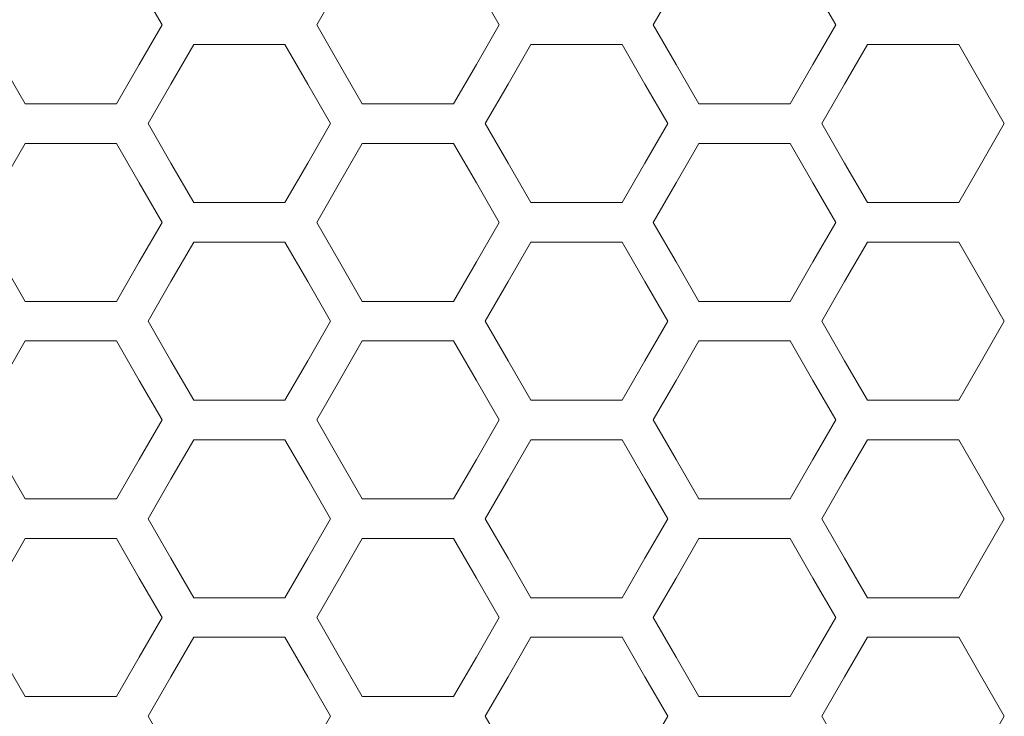
# Model space of a CAD drawing. Units: millimetres. Extents: x -2305 to 2355, y -1209 to 1247.
# Drawn here: x -903 to -864, y -985 to -958 of the extents above; entities that cross this region are included whole.
import ezdxf

# ---------------------------------------------------------------- set-up
doc = ezdxf.new("R2010")
doc.units = ezdxf.units.MM
doc.header["$MEASUREMENT"] = 0
doc.layers.add('Rzuty', color=7, linetype='Continuous')

msp = doc.modelspace()

# ---------------------------------------------------------------- linework, layer by layer
at = {"layer": 'Rzuty', "color": 7, "lineweight": 9}
for points in [[(-904.615, -958.0164), (-904.615, -958.0164), (-903.7089, -959.5859), (-903.7089, -959.5859), (-903.7089, -959.5859), (-903.7089, -959.5859), (-902.8027, -961.1554), (-902.8027, -961.1554), (-902.8027, -961.1554), (-902.8027, -961.1554), (-900.9904, -961.1554), (-900.9904, -961.1554), (-900.9904, -961.1554), (-900.9904, -961.1554), (-899.1781, -961.1554), (-899.1781, -961.1554), (-899.1781, -961.1554), (-899.1781, -961.1554), (-898.2719, -959.5859), (-898.2719, -959.5859), (-898.2719, -959.5859), (-898.2719, -959.5859), (-897.3658, -958.0164), (-897.3658, -958.0164), (-897.3658, -958.0164), (-897.3658, -958.0164), (-898.2719, -956.4469), (-898.2719, -956.4469), (-898.2719, -956.4469), (-898.2719, -956.4469), (-899.1781, -954.8774), (-899.1781, -954.8774), (-899.1781, -954.8774), (-899.1781, -954.8774), (-900.9904, -954.8774), (-900.9904, -954.8774), (-900.9904, -954.8774), (-900.9904, -954.8774), (-902.8027, -954.8774), (-902.8027, -954.8774), (-902.8027, -954.8774), (-902.8027, -954.8774), (-903.7089, -956.4469), (-903.7089, -956.4469), (-903.7089, -956.4469), (-903.7089, -956.4469), (-904.615, -958.0164), (-904.615, -958.0164)], [(-891.2219, -958.0164), (-891.2219, -958.0164), (-890.3157, -959.5859), (-890.3157, -959.5859), (-890.3157, -959.5859), (-890.3157, -959.5859), (-889.4096, -961.1554), (-889.4096, -961.1554), (-889.4096, -961.1554), (-889.4096, -961.1554), (-887.5973, -961.1554), (-887.5973, -961.1554), (-887.5973, -961.1554), (-887.5973, -961.1554), (-885.7849, -961.1554), (-885.7849, -961.1554), (-885.7849, -961.1554), (-885.7849, -961.1554), (-884.8788, -959.5859), (-884.8788, -959.5859), (-884.8788, -959.5859), (-884.8788, -959.5859), (-883.9726, -958.0164), (-883.9726, -958.0164), (-883.9726, -958.0164), (-883.9726, -958.0164), (-884.8788, -956.4469), (-884.8788, -956.4469), (-884.8788, -956.4469), (-884.8788, -956.4469), (-885.7849, -954.8774), (-885.7849, -954.8774), (-885.7849, -954.8774), (-885.7849, -954.8774), (-887.5973, -954.8774), (-887.5973, -954.8774), (-887.5973, -954.8774), (-887.5973, -954.8774), (-889.4096, -954.8774), (-889.4096, -954.8774), (-889.4096, -954.8774), (-889.4096, -954.8774), (-890.3157, -956.4469), (-890.3157, -956.4469), (-890.3157, -956.4469), (-890.3157, -956.4469), (-891.2219, -958.0164), (-891.2219, -958.0164)], [(-877.8497, -958.0164), (-877.8497, -958.0164), (-876.9435, -959.5859), (-876.9435, -959.5859), (-876.9435, -959.5859), (-876.9435, -959.5859), (-876.0374, -961.1554), (-876.0374, -961.1554), (-876.0374, -961.1554), (-876.0374, -961.1554), (-874.225, -961.1554), (-874.225, -961.1554), (-874.225, -961.1554), (-874.225, -961.1554), (-872.4127, -961.1554), (-872.4127, -961.1554), (-872.4127, -961.1554), (-872.4127, -961.1554), (-871.5066, -959.5859), (-871.5066, -959.5859), (-871.5066, -959.5859), (-871.5066, -959.5859), (-870.6004, -958.0164), (-870.6004, -958.0164), (-870.6004, -958.0164), (-870.6004, -958.0164), (-871.5066, -956.4469), (-871.5066, -956.4469), (-871.5066, -956.4469), (-871.5066, -956.4469), (-872.4127, -954.8774), (-872.4127, -954.8774), (-872.4127, -954.8774), (-872.4127, -954.8774), (-874.225, -954.8774), (-874.225, -954.8774), (-874.225, -954.8774), (-874.225, -954.8774), (-876.0374, -954.8774), (-876.0374, -954.8774), (-876.0374, -954.8774), (-876.0374, -954.8774), (-876.9435, -956.4469), (-876.9435, -956.4469), (-876.9435, -956.4469), (-876.9435, -956.4469), (-877.8497, -958.0164), (-877.8497, -958.0164)], [(-897.9185, -961.9402), (-897.9185, -961.9402), (-897.0123, -963.5097), (-897.0123, -963.5097), (-897.0123, -963.5097), (-897.0123, -963.5097), (-896.1061, -965.0792), (-896.1061, -965.0792), (-896.1061, -965.0792), (-896.1061, -965.0792), (-894.2938, -965.0792), (-894.2938, -965.0792), (-894.2938, -965.0792), (-894.2938, -965.0792), (-892.4815, -965.0792), (-892.4815, -965.0792), (-892.4815, -965.0792), (-892.4815, -965.0792), (-891.5754, -963.5097), (-891.5754, -963.5097), (-891.5754, -963.5097), (-891.5754, -963.5097), (-890.6692, -961.9402), (-890.6692, -961.9402), (-890.6692, -961.9402), (-890.6692, -961.9402), (-891.5754, -960.3707), (-891.5754, -960.3707), (-891.5754, -960.3707), (-891.5754, -960.3707), (-892.4815, -958.8012), (-892.4815, -958.8012), (-892.4815, -958.8012), (-892.4815, -958.8012), (-894.2938, -958.8012), (-894.2938, -958.8012), (-894.2938, -958.8012), (-894.2938, -958.8012), (-896.1061, -958.8012), (-896.1061, -958.8012), (-896.1061, -958.8012), (-896.1061, -958.8012), (-897.0123, -960.3707), (-897.0123, -960.3707), (-897.0123, -960.3707), (-897.0123, -960.3707), (-897.9185, -961.9402), (-897.9185, -961.9402)], [(-884.5253, -961.9402), (-884.5253, -961.9402), (-883.6192, -963.5097), (-883.6192, -963.5097), (-883.6192, -963.5097), (-883.6192, -963.5097), (-882.713, -965.0792), (-882.713, -965.0792), (-882.713, -965.0792), (-882.713, -965.0792), (-880.9007, -965.0792), (-880.9007, -965.0792), (-880.9007, -965.0792), (-880.9007, -965.0792), (-879.0884, -965.0792), (-879.0884, -965.0792), (-879.0884, -965.0792), (-879.0884, -965.0792), (-878.1822, -963.5097), (-878.1822, -963.5097), (-878.1822, -963.5097), (-878.1822, -963.5097), (-877.2761, -961.9402), (-877.2761, -961.9402), (-877.2761, -961.9402), (-877.2761, -961.9402), (-878.1822, -960.3707), (-878.1822, -960.3707), (-878.1822, -960.3707), (-878.1822, -960.3707), (-879.0884, -958.8012), (-879.0884, -958.8012), (-879.0884, -958.8012), (-879.0884, -958.8012), (-880.9007, -958.8012), (-880.9007, -958.8012), (-880.9007, -958.8012), (-880.9007, -958.8012), (-882.713, -958.8012), (-882.713, -958.8012), (-882.713, -958.8012), (-882.713, -958.8012), (-883.6192, -960.3707), (-883.6192, -960.3707), (-883.6192, -960.3707), (-883.6192, -960.3707), (-884.5253, -961.9402), (-884.5253, -961.9402)], [(-871.1531, -961.9402), (-871.1531, -961.9402), (-870.2469, -963.5097), (-870.2469, -963.5097), (-870.2469, -963.5097), (-870.2469, -963.5097), (-869.3408, -965.0792), (-869.3408, -965.0792), (-869.3408, -965.0792), (-869.3408, -965.0792), (-867.5285, -965.0792), (-867.5285, -965.0792), (-867.5285, -965.0792), (-867.5285, -965.0792), (-865.7162, -965.0792), (-865.7162, -965.0792), (-865.7162, -965.0792), (-865.7162, -965.0792), (-864.81, -963.5097), (-864.81, -963.5097), (-864.81, -963.5097), (-864.81, -963.5097), (-863.9038, -961.9402), (-863.9038, -961.9402), (-863.9038, -961.9402), (-863.9038, -961.9402), (-864.81, -960.3707), (-864.81, -960.3707), (-864.81, -960.3707), (-864.81, -960.3707), (-865.7162, -958.8012), (-865.7162, -958.8012), (-865.7162, -958.8012), (-865.7162, -958.8012), (-867.5285, -958.8012), (-867.5285, -958.8012), (-867.5285, -958.8012), (-867.5285, -958.8012), (-869.3408, -958.8012), (-869.3408, -958.8012), (-869.3408, -958.8012), (-869.3408, -958.8012), (-870.2469, -960.3707), (-870.2469, -960.3707), (-870.2469, -960.3707), (-870.2469, -960.3707), (-871.1531, -961.9402), (-871.1531, -961.9402)], [(-904.615, -965.864), (-904.615, -965.864), (-903.7089, -967.4335), (-903.7089, -967.4335), (-903.7089, -967.4335), (-903.7089, -967.4335), (-902.8027, -969.003), (-902.8027, -969.003), (-902.8027, -969.003), (-902.8027, -969.003), (-900.9904, -969.003), (-900.9904, -969.003), (-900.9904, -969.003), (-900.9904, -969.003), (-899.1781, -969.003), (-899.1781, -969.003), (-899.1781, -969.003), (-899.1781, -969.003), (-898.2719, -967.4335), (-898.2719, -967.4335), (-898.2719, -967.4335), (-898.2719, -967.4335), (-897.3658, -965.864), (-897.3658, -965.864), (-897.3658, -965.864), (-897.3658, -965.864), (-898.2719, -964.2945), (-898.2719, -964.2945), (-898.2719, -964.2945), (-898.2719, -964.2945), (-899.1781, -962.725), (-899.1781, -962.725), (-899.1781, -962.725), (-899.1781, -962.725), (-900.9904, -962.725), (-900.9904, -962.725), (-900.9904, -962.725), (-900.9904, -962.725), (-902.8027, -962.725), (-902.8027, -962.725), (-902.8027, -962.725), (-902.8027, -962.725), (-903.7089, -964.2945), (-903.7089, -964.2945), (-903.7089, -964.2945), (-903.7089, -964.2945), (-904.615, -965.864), (-904.615, -965.864)], [(-891.2219, -965.864), (-891.2219, -965.864), (-890.3157, -967.4335), (-890.3157, -967.4335), (-890.3157, -967.4335), (-890.3157, -967.4335), (-889.4096, -969.003), (-889.4096, -969.003), (-889.4096, -969.003), (-889.4096, -969.003), (-887.5973, -969.003), (-887.5973, -969.003), (-887.5973, -969.003), (-887.5973, -969.003), (-885.7849, -969.003), (-885.7849, -969.003), (-885.7849, -969.003), (-885.7849, -969.003), (-884.8788, -967.4335), (-884.8788, -967.4335), (-884.8788, -967.4335), (-884.8788, -967.4335), (-883.9726, -965.864), (-883.9726, -965.864), (-883.9726, -965.864), (-883.9726, -965.864), (-884.8788, -964.2945), (-884.8788, -964.2945), (-884.8788, -964.2945), (-884.8788, -964.2945), (-885.7849, -962.725), (-885.7849, -962.725), (-885.7849, -962.725), (-885.7849, -962.725), (-887.5973, -962.725), (-887.5973, -962.725), (-887.5973, -962.725), (-887.5973, -962.725), (-889.4096, -962.725), (-889.4096, -962.725), (-889.4096, -962.725), (-889.4096, -962.725), (-890.3157, -964.2945), (-890.3157, -964.2945), (-890.3157, -964.2945), (-890.3157, -964.2945), (-891.2219, -965.864), (-891.2219, -965.864)], [(-877.8497, -965.864), (-877.8497, -965.864), (-876.9435, -967.4335), (-876.9435, -967.4335), (-876.9435, -967.4335), (-876.9435, -967.4335), (-876.0374, -969.003), (-876.0374, -969.003), (-876.0374, -969.003), (-876.0374, -969.003), (-874.225, -969.003), (-874.225, -969.003), (-874.225, -969.003), (-874.225, -969.003), (-872.4127, -969.003), (-872.4127, -969.003), (-872.4127, -969.003), (-872.4127, -969.003), (-871.5066, -967.4335), (-871.5066, -967.4335), (-871.5066, -967.4335), (-871.5066, -967.4335), (-870.6004, -965.864), (-870.6004, -965.864), (-870.6004, -965.864), (-870.6004, -965.864), (-871.5066, -964.2945), (-871.5066, -964.2945), (-871.5066, -964.2945), (-871.5066, -964.2945), (-872.4127, -962.725), (-872.4127, -962.725), (-872.4127, -962.725), (-872.4127, -962.725), (-874.225, -962.725), (-874.225, -962.725), (-874.225, -962.725), (-874.225, -962.725), (-876.0374, -962.725), (-876.0374, -962.725), (-876.0374, -962.725), (-876.0374, -962.725), (-876.9435, -964.2945), (-876.9435, -964.2945), (-876.9435, -964.2945), (-876.9435, -964.2945), (-877.8497, -965.864), (-877.8497, -965.864)], [(-897.9185, -969.7877), (-897.9185, -969.7877), (-897.0123, -971.3573), (-897.0123, -971.3573), (-897.0123, -971.3573), (-897.0123, -971.3573), (-896.1061, -972.9268), (-896.1061, -972.9268), (-896.1061, -972.9268), (-896.1061, -972.9268), (-894.2938, -972.9268), (-894.2938, -972.9268), (-894.2938, -972.9268), (-894.2938, -972.9268), (-892.4815, -972.9268), (-892.4815, -972.9268), (-892.4815, -972.9268), (-892.4815, -972.9268), (-891.5754, -971.3573), (-891.5754, -971.3573), (-891.5754, -971.3573), (-891.5754, -971.3573), (-890.6692, -969.7877), (-890.6692, -969.7877), (-890.6692, -969.7877), (-890.6692, -969.7877), (-891.5754, -968.2182), (-891.5754, -968.2182), (-891.5754, -968.2182), (-891.5754, -968.2182), (-892.4815, -966.6487), (-892.4815, -966.6487), (-892.4815, -966.6487), (-892.4815, -966.6487), (-894.2938, -966.6487), (-894.2938, -966.6487), (-894.2938, -966.6487), (-894.2938, -966.6487), (-896.1061, -966.6487), (-896.1061, -966.6487), (-896.1061, -966.6487), (-896.1061, -966.6487), (-897.0123, -968.2182), (-897.0123, -968.2182), (-897.0123, -968.2182), (-897.0123, -968.2182), (-897.9185, -969.7877), (-897.9185, -969.7877)], [(-884.5253, -969.7877), (-884.5253, -969.7877), (-883.6192, -971.3573), (-883.6192, -971.3573), (-883.6192, -971.3573), (-883.6192, -971.3573), (-882.713, -972.9268), (-882.713, -972.9268), (-882.713, -972.9268), (-882.713, -972.9268), (-880.9007, -972.9268), (-880.9007, -972.9268), (-880.9007, -972.9268), (-880.9007, -972.9268), (-879.0884, -972.9268), (-879.0884, -972.9268), (-879.0884, -972.9268), (-879.0884, -972.9268), (-878.1822, -971.3573), (-878.1822, -971.3573), (-878.1822, -971.3573), (-878.1822, -971.3573), (-877.2761, -969.7877), (-877.2761, -969.7877), (-877.2761, -969.7877), (-877.2761, -969.7877), (-878.1822, -968.2182), (-878.1822, -968.2182), (-878.1822, -968.2182), (-878.1822, -968.2182), (-879.0884, -966.6487), (-879.0884, -966.6487), (-879.0884, -966.6487), (-879.0884, -966.6487), (-880.9007, -966.6487), (-880.9007, -966.6487), (-880.9007, -966.6487), (-880.9007, -966.6487), (-882.713, -966.6487), (-882.713, -966.6487), (-882.713, -966.6487), (-882.713, -966.6487), (-883.6192, -968.2182), (-883.6192, -968.2182), (-883.6192, -968.2182), (-883.6192, -968.2182), (-884.5253, -969.7877), (-884.5253, -969.7877)], [(-871.1531, -969.7877), (-871.1531, -969.7877), (-870.2469, -971.3573), (-870.2469, -971.3573), (-870.2469, -971.3573), (-870.2469, -971.3573), (-869.3408, -972.9268), (-869.3408, -972.9268), (-869.3408, -972.9268), (-869.3408, -972.9268), (-867.5285, -972.9268), (-867.5285, -972.9268), (-867.5285, -972.9268), (-867.5285, -972.9268), (-865.7162, -972.9268), (-865.7162, -972.9268), (-865.7162, -972.9268), (-865.7162, -972.9268), (-864.81, -971.3573), (-864.81, -971.3573), (-864.81, -971.3573), (-864.81, -971.3573), (-863.9038, -969.7877), (-863.9038, -969.7877), (-863.9038, -969.7877), (-863.9038, -969.7877), (-864.81, -968.2182), (-864.81, -968.2182), (-864.81, -968.2182), (-864.81, -968.2182), (-865.7162, -966.6487), (-865.7162, -966.6487), (-865.7162, -966.6487), (-865.7162, -966.6487), (-867.5285, -966.6487), (-867.5285, -966.6487), (-867.5285, -966.6487), (-867.5285, -966.6487), (-869.3408, -966.6487), (-869.3408, -966.6487), (-869.3408, -966.6487), (-869.3408, -966.6487), (-870.2469, -968.2182), (-870.2469, -968.2182), (-870.2469, -968.2182), (-870.2469, -968.2182), (-871.1531, -969.7877), (-871.1531, -969.7877)], [(-904.615, -973.7115), (-904.615, -973.7115), (-903.7089, -975.281), (-903.7089, -975.281), (-903.7089, -975.281), (-903.7089, -975.281), (-902.8027, -976.8505), (-902.8027, -976.8505), (-902.8027, -976.8505), (-902.8027, -976.8505), (-900.9904, -976.8505), (-900.9904, -976.8505), (-900.9904, -976.8505), (-900.9904, -976.8505), (-899.1781, -976.8505), (-899.1781, -976.8505), (-899.1781, -976.8505), (-899.1781, -976.8505), (-898.2719, -975.281), (-898.2719, -975.281), (-898.2719, -975.281), (-898.2719, -975.281), (-897.3658, -973.7115), (-897.3658, -973.7115), (-897.3658, -973.7115), (-897.3658, -973.7115), (-898.2719, -972.142), (-898.2719, -972.142), (-898.2719, -972.142), (-898.2719, -972.142), (-899.1781, -970.5725), (-899.1781, -970.5725), (-899.1781, -970.5725), (-899.1781, -970.5725), (-900.9904, -970.5725), (-900.9904, -970.5725), (-900.9904, -970.5725), (-900.9904, -970.5725), (-902.8027, -970.5725), (-902.8027, -970.5725), (-902.8027, -970.5725), (-902.8027, -970.5725), (-903.7089, -972.142), (-903.7089, -972.142), (-903.7089, -972.142), (-903.7089, -972.142), (-904.615, -973.7115), (-904.615, -973.7115)], [(-891.2219, -973.7115), (-891.2219, -973.7115), (-890.3157, -975.281), (-890.3157, -975.281), (-890.3157, -975.281), (-890.3157, -975.281), (-889.4096, -976.8505), (-889.4096, -976.8505), (-889.4096, -976.8505), (-889.4096, -976.8505), (-887.5973, -976.8505), (-887.5973, -976.8505), (-887.5973, -976.8505), (-887.5973, -976.8505), (-885.7849, -976.8505), (-885.7849, -976.8505), (-885.7849, -976.8505), (-885.7849, -976.8505), (-884.8788, -975.281), (-884.8788, -975.281), (-884.8788, -975.281), (-884.8788, -975.281), (-883.9726, -973.7115), (-883.9726, -973.7115), (-883.9726, -973.7115), (-883.9726, -973.7115), (-884.8788, -972.142), (-884.8788, -972.142), (-884.8788, -972.142), (-884.8788, -972.142), (-885.7849, -970.5725), (-885.7849, -970.5725), (-885.7849, -970.5725), (-885.7849, -970.5725), (-887.5973, -970.5725), (-887.5973, -970.5725), (-887.5973, -970.5725), (-887.5973, -970.5725), (-889.4096, -970.5725), (-889.4096, -970.5725), (-889.4096, -970.5725), (-889.4096, -970.5725), (-890.3157, -972.142), (-890.3157, -972.142), (-890.3157, -972.142), (-890.3157, -972.142), (-891.2219, -973.7115), (-891.2219, -973.7115)], [(-877.8497, -973.7115), (-877.8497, -973.7115), (-876.9435, -975.281), (-876.9435, -975.281), (-876.9435, -975.281), (-876.9435, -975.281), (-876.0374, -976.8505), (-876.0374, -976.8505), (-876.0374, -976.8505), (-876.0374, -976.8505), (-874.225, -976.8505), (-874.225, -976.8505), (-874.225, -976.8505), (-874.225, -976.8505), (-872.4127, -976.8505), (-872.4127, -976.8505), (-872.4127, -976.8505), (-872.4127, -976.8505), (-871.5066, -975.281), (-871.5066, -975.281), (-871.5066, -975.281), (-871.5066, -975.281), (-870.6004, -973.7115), (-870.6004, -973.7115), (-870.6004, -973.7115), (-870.6004, -973.7115), (-871.5066, -972.142), (-871.5066, -972.142), (-871.5066, -972.142), (-871.5066, -972.142), (-872.4127, -970.5725), (-872.4127, -970.5725), (-872.4127, -970.5725), (-872.4127, -970.5725), (-874.225, -970.5725), (-874.225, -970.5725), (-874.225, -970.5725), (-874.225, -970.5725), (-876.0374, -970.5725), (-876.0374, -970.5725), (-876.0374, -970.5725), (-876.0374, -970.5725), (-876.9435, -972.142), (-876.9435, -972.142), (-876.9435, -972.142), (-876.9435, -972.142), (-877.8497, -973.7115), (-877.8497, -973.7115)], [(-897.9185, -977.6353), (-897.9185, -977.6353), (-897.0123, -979.2048), (-897.0123, -979.2048), (-897.0123, -979.2048), (-897.0123, -979.2048), (-896.1061, -980.7743), (-896.1061, -980.7743), (-896.1061, -980.7743), (-896.1061, -980.7743), (-894.2938, -980.7743), (-894.2938, -980.7743), (-894.2938, -980.7743), (-894.2938, -980.7743), (-892.4815, -980.7743), (-892.4815, -980.7743), (-892.4815, -980.7743), (-892.4815, -980.7743), (-891.5754, -979.2048), (-891.5754, -979.2048), (-891.5754, -979.2048), (-891.5754, -979.2048), (-890.6692, -977.6353), (-890.6692, -977.6353), (-890.6692, -977.6353), (-890.6692, -977.6353), (-891.5754, -976.0658), (-891.5754, -976.0658), (-891.5754, -976.0658), (-891.5754, -976.0658), (-892.4815, -974.4963), (-892.4815, -974.4963), (-892.4815, -974.4963), (-892.4815, -974.4963), (-894.2938, -974.4963), (-894.2938, -974.4963), (-894.2938, -974.4963), (-894.2938, -974.4963), (-896.1061, -974.4963), (-896.1061, -974.4963), (-896.1061, -974.4963), (-896.1061, -974.4963), (-897.0123, -976.0658), (-897.0123, -976.0658), (-897.0123, -976.0658), (-897.0123, -976.0658), (-897.9185, -977.6353), (-897.9185, -977.6353)], [(-884.5253, -977.6353), (-884.5253, -977.6353), (-883.6192, -979.2048), (-883.6192, -979.2048), (-883.6192, -979.2048), (-883.6192, -979.2048), (-882.713, -980.7743), (-882.713, -980.7743), (-882.713, -980.7743), (-882.713, -980.7743), (-880.9007, -980.7743), (-880.9007, -980.7743), (-880.9007, -980.7743), (-880.9007, -980.7743), (-879.0884, -980.7743), (-879.0884, -980.7743), (-879.0884, -980.7743), (-879.0884, -980.7743), (-878.1822, -979.2048), (-878.1822, -979.2048), (-878.1822, -979.2048), (-878.1822, -979.2048), (-877.2761, -977.6353), (-877.2761, -977.6353), (-877.2761, -977.6353), (-877.2761, -977.6353), (-878.1822, -976.0658), (-878.1822, -976.0658), (-878.1822, -976.0658), (-878.1822, -976.0658), (-879.0884, -974.4963), (-879.0884, -974.4963), (-879.0884, -974.4963), (-879.0884, -974.4963), (-880.9007, -974.4963), (-880.9007, -974.4963), (-880.9007, -974.4963), (-880.9007, -974.4963), (-882.713, -974.4963), (-882.713, -974.4963), (-882.713, -974.4963), (-882.713, -974.4963), (-883.6192, -976.0658), (-883.6192, -976.0658), (-883.6192, -976.0658), (-883.6192, -976.0658), (-884.5253, -977.6353), (-884.5253, -977.6353)], [(-871.1531, -977.6353), (-871.1531, -977.6353), (-870.2469, -979.2048), (-870.2469, -979.2048), (-870.2469, -979.2048), (-870.2469, -979.2048), (-869.3408, -980.7743), (-869.3408, -980.7743), (-869.3408, -980.7743), (-869.3408, -980.7743), (-867.5285, -980.7743), (-867.5285, -980.7743), (-867.5285, -980.7743), (-867.5285, -980.7743), (-865.7162, -980.7743), (-865.7162, -980.7743), (-865.7162, -980.7743), (-865.7162, -980.7743), (-864.81, -979.2048), (-864.81, -979.2048), (-864.81, -979.2048), (-864.81, -979.2048), (-863.9038, -977.6353), (-863.9038, -977.6353), (-863.9038, -977.6353), (-863.9038, -977.6353), (-864.81, -976.0658), (-864.81, -976.0658), (-864.81, -976.0658), (-864.81, -976.0658), (-865.7162, -974.4963), (-865.7162, -974.4963), (-865.7162, -974.4963), (-865.7162, -974.4963), (-867.5285, -974.4963), (-867.5285, -974.4963), (-867.5285, -974.4963), (-867.5285, -974.4963), (-869.3408, -974.4963), (-869.3408, -974.4963), (-869.3408, -974.4963), (-869.3408, -974.4963), (-870.2469, -976.0658), (-870.2469, -976.0658), (-870.2469, -976.0658), (-870.2469, -976.0658), (-871.1531, -977.6353), (-871.1531, -977.6353)], [(-904.615, -981.5591), (-904.615, -981.5591), (-903.7089, -983.1286), (-903.7089, -983.1286), (-903.7089, -983.1286), (-903.7089, -983.1286), (-902.8027, -984.6981), (-902.8027, -984.6981), (-902.8027, -984.6981), (-902.8027, -984.6981), (-900.9904, -984.6981), (-900.9904, -984.6981), (-900.9904, -984.6981), (-900.9904, -984.6981), (-899.1781, -984.6981), (-899.1781, -984.6981), (-899.1781, -984.6981), (-899.1781, -984.6981), (-898.2719, -983.1286), (-898.2719, -983.1286), (-898.2719, -983.1286), (-898.2719, -983.1286), (-897.3658, -981.5591), (-897.3658, -981.5591), (-897.3658, -981.5591), (-897.3658, -981.5591), (-898.2719, -979.9896), (-898.2719, -979.9896), (-898.2719, -979.9896), (-898.2719, -979.9896), (-899.1781, -978.42), (-899.1781, -978.42), (-899.1781, -978.42), (-899.1781, -978.42), (-900.9904, -978.42), (-900.9904, -978.42), (-900.9904, -978.42), (-900.9904, -978.42), (-902.8027, -978.42), (-902.8027, -978.42), (-902.8027, -978.42), (-902.8027, -978.42), (-903.7089, -979.9896), (-903.7089, -979.9896), (-903.7089, -979.9896), (-903.7089, -979.9896), (-904.615, -981.5591), (-904.615, -981.5591)], [(-891.2219, -981.5591), (-891.2219, -981.5591), (-890.3157, -983.1286), (-890.3157, -983.1286), (-890.3157, -983.1286), (-890.3157, -983.1286), (-889.4096, -984.6981), (-889.4096, -984.6981), (-889.4096, -984.6981), (-889.4096, -984.6981), (-887.5973, -984.6981), (-887.5973, -984.6981), (-887.5973, -984.6981), (-887.5973, -984.6981), (-885.7849, -984.6981), (-885.7849, -984.6981), (-885.7849, -984.6981), (-885.7849, -984.6981), (-884.8788, -983.1286), (-884.8788, -983.1286), (-884.8788, -983.1286), (-884.8788, -983.1286), (-883.9726, -981.5591), (-883.9726, -981.5591), (-883.9726, -981.5591), (-883.9726, -981.5591), (-884.8788, -979.9896), (-884.8788, -979.9896), (-884.8788, -979.9896), (-884.8788, -979.9896), (-885.7849, -978.42), (-885.7849, -978.42), (-885.7849, -978.42), (-885.7849, -978.42), (-887.5973, -978.42), (-887.5973, -978.42), (-887.5973, -978.42), (-887.5973, -978.42), (-889.4096, -978.42), (-889.4096, -978.42), (-889.4096, -978.42), (-889.4096, -978.42), (-890.3157, -979.9896), (-890.3157, -979.9896), (-890.3157, -979.9896), (-890.3157, -979.9896), (-891.2219, -981.5591), (-891.2219, -981.5591)], [(-877.8497, -981.5591), (-877.8497, -981.5591), (-876.9435, -983.1286), (-876.9435, -983.1286), (-876.9435, -983.1286), (-876.9435, -983.1286), (-876.0374, -984.6981), (-876.0374, -984.6981), (-876.0374, -984.6981), (-876.0374, -984.6981), (-874.225, -984.6981), (-874.225, -984.6981), (-874.225, -984.6981), (-874.225, -984.6981), (-872.4127, -984.6981), (-872.4127, -984.6981), (-872.4127, -984.6981), (-872.4127, -984.6981), (-871.5066, -983.1286), (-871.5066, -983.1286), (-871.5066, -983.1286), (-871.5066, -983.1286), (-870.6004, -981.5591), (-870.6004, -981.5591), (-870.6004, -981.5591), (-870.6004, -981.5591), (-871.5066, -979.9896), (-871.5066, -979.9896), (-871.5066, -979.9896), (-871.5066, -979.9896), (-872.4127, -978.42), (-872.4127, -978.42), (-872.4127, -978.42), (-872.4127, -978.42), (-874.225, -978.42), (-874.225, -978.42), (-874.225, -978.42), (-874.225, -978.42), (-876.0374, -978.42), (-876.0374, -978.42), (-876.0374, -978.42), (-876.0374, -978.42), (-876.9435, -979.9896), (-876.9435, -979.9896), (-876.9435, -979.9896), (-876.9435, -979.9896), (-877.8497, -981.5591), (-877.8497, -981.5591)], [(-897.9185, -985.4828), (-897.9185, -985.4828), (-897.0123, -987.0523), (-897.0123, -987.0523), (-897.0123, -987.0523), (-897.0123, -987.0523), (-896.1061, -988.6219), (-896.1061, -988.6219), (-896.1061, -988.6219), (-896.1061, -988.6219), (-894.2938, -988.6219), (-894.2938, -988.6219), (-894.2938, -988.6219), (-894.2938, -988.6219), (-892.4815, -988.6219), (-892.4815, -988.6219), (-892.4815, -988.6219), (-892.4815, -988.6219), (-891.5754, -987.0523), (-891.5754, -987.0523), (-891.5754, -987.0523), (-891.5754, -987.0523), (-890.6692, -985.4828), (-890.6692, -985.4828), (-890.6692, -985.4828), (-890.6692, -985.4828), (-891.5754, -983.9133), (-891.5754, -983.9133), (-891.5754, -983.9133), (-891.5754, -983.9133), (-892.4815, -982.3438), (-892.4815, -982.3438), (-892.4815, -982.3438), (-892.4815, -982.3438), (-894.2938, -982.3438), (-894.2938, -982.3438), (-894.2938, -982.3438), (-894.2938, -982.3438), (-896.1061, -982.3438), (-896.1061, -982.3438), (-896.1061, -982.3438), (-896.1061, -982.3438), (-897.0123, -983.9133), (-897.0123, -983.9133), (-897.0123, -983.9133), (-897.0123, -983.9133), (-897.9185, -985.4828), (-897.9185, -985.4828)], [(-884.5253, -985.4828), (-884.5253, -985.4828), (-883.6192, -987.0523), (-883.6192, -987.0523), (-883.6192, -987.0523), (-883.6192, -987.0523), (-882.713, -988.6219), (-882.713, -988.6219), (-882.713, -988.6219), (-882.713, -988.6219), (-880.9007, -988.6219), (-880.9007, -988.6219), (-880.9007, -988.6219), (-880.9007, -988.6219), (-879.0884, -988.6219), (-879.0884, -988.6219), (-879.0884, -988.6219), (-879.0884, -988.6219), (-878.1822, -987.0523), (-878.1822, -987.0523), (-878.1822, -987.0523), (-878.1822, -987.0523), (-877.2761, -985.4828), (-877.2761, -985.4828), (-877.2761, -985.4828), (-877.2761, -985.4828), (-878.1822, -983.9133), (-878.1822, -983.9133), (-878.1822, -983.9133), (-878.1822, -983.9133), (-879.0884, -982.3438), (-879.0884, -982.3438), (-879.0884, -982.3438), (-879.0884, -982.3438), (-880.9007, -982.3438), (-880.9007, -982.3438), (-880.9007, -982.3438), (-880.9007, -982.3438), (-882.713, -982.3438), (-882.713, -982.3438), (-882.713, -982.3438), (-882.713, -982.3438), (-883.6192, -983.9133), (-883.6192, -983.9133), (-883.6192, -983.9133), (-883.6192, -983.9133), (-884.5253, -985.4828), (-884.5253, -985.4828)], [(-871.1531, -985.4828), (-871.1531, -985.4828), (-870.2469, -987.0523), (-870.2469, -987.0523), (-870.2469, -987.0523), (-870.2469, -987.0523), (-869.3408, -988.6219), (-869.3408, -988.6219), (-869.3408, -988.6219), (-869.3408, -988.6219), (-867.5285, -988.6219), (-867.5285, -988.6219), (-867.5285, -988.6219), (-867.5285, -988.6219), (-865.7162, -988.6219), (-865.7162, -988.6219), (-865.7162, -988.6219), (-865.7162, -988.6219), (-864.81, -987.0523), (-864.81, -987.0523), (-864.81, -987.0523), (-864.81, -987.0523), (-863.9038, -985.4828), (-863.9038, -985.4828), (-863.9038, -985.4828), (-863.9038, -985.4828), (-864.81, -983.9133), (-864.81, -983.9133), (-864.81, -983.9133), (-864.81, -983.9133), (-865.7162, -982.3438), (-865.7162, -982.3438), (-865.7162, -982.3438), (-865.7162, -982.3438), (-867.5285, -982.3438), (-867.5285, -982.3438), (-867.5285, -982.3438), (-867.5285, -982.3438), (-869.3408, -982.3438), (-869.3408, -982.3438), (-869.3408, -982.3438), (-869.3408, -982.3438), (-870.2469, -983.9133), (-870.2469, -983.9133), (-870.2469, -983.9133), (-870.2469, -983.9133), (-871.1531, -985.4828), (-871.1531, -985.4828)]]:
    msp.add_open_spline(points, degree=3, knots=[0, 0, 0, 0, 0.0769231, 0.0769231, 0.0769231, 0.0769231, 0.1538462, 0.1538462, 0.1538462, 0.1538462, 0.2307692, 0.2307692, 0.2307692, 0.2307692, 0.3076923, 0.3076923, 0.3076923, 0.3076923, 0.3846154, 0.3846154, 0.3846154, 0.3846154, 0.4615385, 0.4615385, 0.4615385, 0.4615385, 0.5384615, 0.5384615, 0.5384615, 0.5384615, 0.6153846, 0.6153846, 0.6153846, 0.6153846, 0.6923077, 0.6923077, 0.6923077, 0.6923077, 0.7692308, 0.7692308, 0.7692308, 0.7692308, 0.8461538, 0.8461538, 0.8461538, 0.8461538, 1, 1, 1, 1], dxfattribs=at)

doc.saveas('drawing.dxf')
